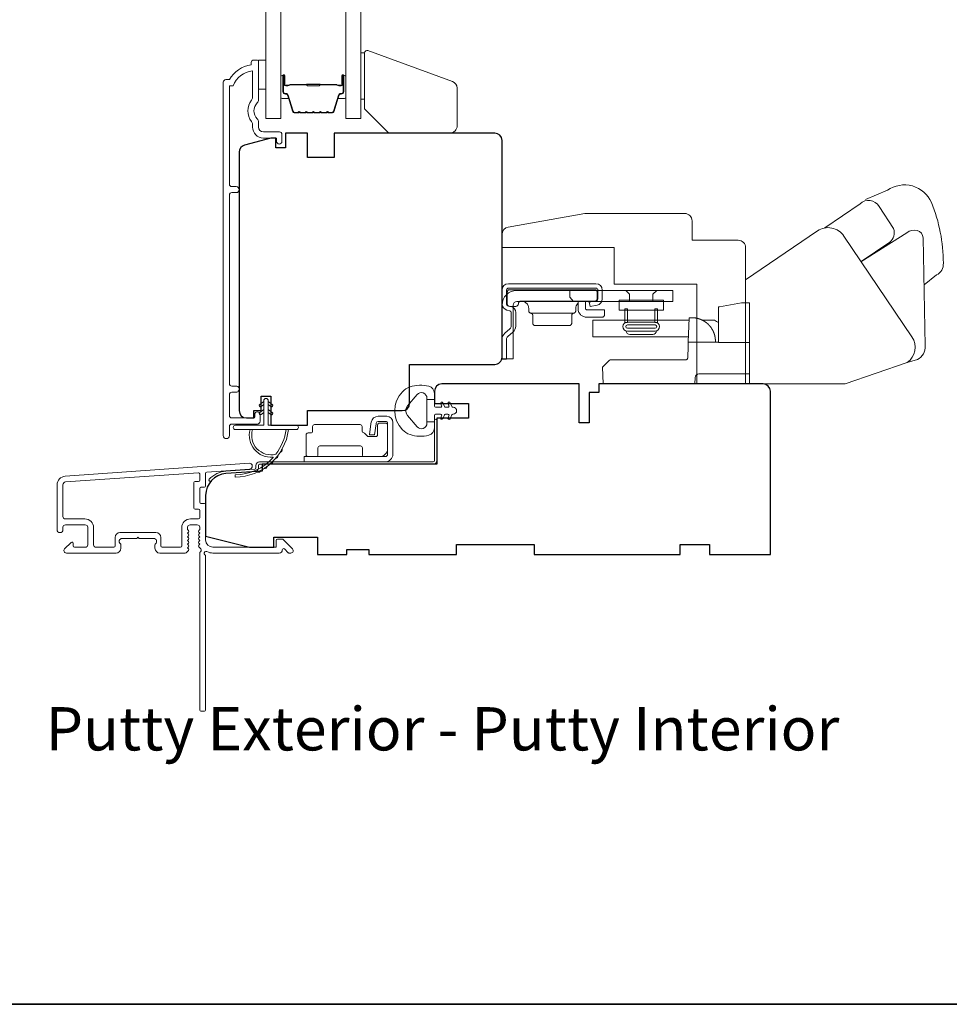
# Model space of a CAD drawing. Extents: x 3539 to 9193, y 3399 to 5942.
# Drawn here: x 6008 to 6199, y 5345 to 5547 of the extents above; entities that cross this region are included whole.
import ezdxf

# ---------------------------------------------------------------- set-up
doc = ezdxf.new("R2010")
doc.units = 0
doc.header["$LTSCALE"] = 250
doc.header["$MEASUREMENT"] = 0
for name, color, linetype, lineweight in [('6', 6, 'CONTINUOUS', 5), ('7', 7, 'CONTINUOUS', 9), ('8', 7, 'CONTINUOUS', 35), ('Butal', 9, 'CONTINUOUS', 15), ('Frame & Sash Cladding', 3, 'CONTINUOUS', 15), ('Glass', 1, 'CONTINUOUS', 15), ('Hardware', 143, 'CONTINUOUS', 15), ('Hinge', 5, 'CONTINUOUS', 15), ('Jamb Liner', 230, 'CONTINUOUS', 9), ('Spacer Bar', 1, 'CONTINUOUS', 9), ('TEXT', 7, 'CONTINUOUS', 35), ('Weather-Strip', 6, 'CONTINUOUS', 9), ('Wood', 7, 'CONTINUOUS', 25)]:
    doc.layers.add(name, color=color, linetype=linetype, lineweight=lineweight)
doc.layers.add('Parts', color=7, linetype='CONTINUOUS')
doc.styles.add('Note Text (ISO)', font='tahoma.ttf')

# ---------------------------------------------------------------- blocks, each defined once
blk = doc.blocks.new('2838c')
at = {"layer": '7'}
blk.add_lwpolyline([(0, 0), (0, 28, 0.414214), (-1.5, 29.5), (-11, 29.5), (-11, 33.5, 0.414214), (-12.5, 35), (-33, 35), (-48.76, 32.22, 0.36394), (-50, 30.74), (-50, 28), (-27, 28), (-27, 20.5), (-10, 20.5), (-10, 0)], format="xyb", close=True, dxfattribs=at)
blk = doc.blocks.new('psputty')
at = {"layer": '6', "lineweight": 13}
blk.add_lwpolyline([(0.79, 16.49), (0.79, 6.99), (0, 6.99), (0, 16.49)], close=True, dxfattribs=at)
at = {"layer": '7'}
blk.add_lwpolyline([(18.8, 10.64), (1.46, 16.96, 0.520567), (0.79, 16.49), (0.79, 5), (5.79, 0), (18.29, 0, 0.414214), (19.79, 1.5), (19.79, 9.23, 0.315299)], format="xyb", close=True, dxfattribs=at)

msp = doc.modelspace()

# ---------------------------------------------------------------- linework, layer by layer
at = {"layer": '6'}
msp.add_lwpolyline([(6056.98567, 5538.9922), (6058.48567, 5538.9922), (6058.48567, 5532.99222), (6056.98567, 5532.99222)], close=True, dxfattribs=at)
at = {"layer": '8', "linetype": 'Continuous'}
msp.add_lwpolyline([(5610.77642, 5885.70473), (6600.44846, 5885.70473), (6600.44846, 5345.04389), (5610.77642, 5345.04389)], close=True, dxfattribs=at)
at = {"layer": 'Butal'}
for points in [[(6061.57509, 5535.55184), (6061.57509, 5531.37337, 0.414213562), (6061.82509, 5531.12337), (6063.14997, 5531.12337), (6062.96337, 5531.73371, 0.329750547), (6062.60409, 5531.99956), (6062.48509, 5531.99956, -0.414213562), (6061.97509, 5532.50956), (6061.97509, 5535.80184), (6061.82509, 5535.80184, 0.414213562)], [(6074.87288, 5535.55184), (6074.87288, 5531.37337, -0.414213562), (6074.62288, 5531.12337), (6073.298, 5531.12337), (6073.4846, 5531.73371, -0.329750547), (6073.84388, 5531.99956), (6073.96288, 5531.99956, 0.414213562), (6074.47288, 5532.50956), (6074.47288, 5535.80184), (6074.62288, 5535.80184, -0.414213562)]]:
    msp.add_lwpolyline(points, format="xyb", close=True, dxfattribs=at)
at = {"layer": 'Frame & Sash Cladding'}
for points in [[(6056.17549, 5466.19006), (6056.17549, 5465.68208, -0.414213041), (6055.97549, 5465.48208), (6051.47558, 5465.48207, -0.414213562), (6050.97558, 5465.98207), (6050.97556, 5470.27834, -0.415215837), (6051.47555, 5470.78005), (6052.37555, 5470.78005, 1), (6052.37554, 5472.02207), (6051.47555, 5472.02206, -0.414213133), (6050.97555, 5472.52206), (6050.97553, 5511.27472, -0.414212029), (6051.47552, 5511.77472), (6052.37552, 5511.77473, 1), (6052.37551, 5513.01674), (6051.47553, 5513.01674, -0.414215096), (6050.97553, 5513.51674), (6050.9755, 5533.734), (6051.76373, 5533.734, -0.283225667), (6055.72558, 5536.75406), (6055.72558, 5531.3525, -0.165435906), (6055.51813, 5530.74271, 0.340182274), (6055.51813, 5526.37834, -0.165435906), (6055.72558, 5525.76855), (6055.72558, 5525.23401, 0.414213562), (6057.97557, 5522.98402), (6060.67555, 5522.98402), (6060.67557, 5522.28402, 1), (6061.77556, 5522.28402), (6061.77554, 5523.73402, 0.414213562), (6061.27555, 5524.23401), (6057.97557, 5524.23401, -0.414213562), (6056.97557, 5525.23401), (6056.97557, 5526.23229, 0.196124341), (6056.69023, 5526.93176, -0.407939995), (6056.69023, 5530.18929, 0.196124341), (6056.97557, 5530.88876), (6056.97557, 5538.73399, 0.414213562), (6056.72557, 5538.98398), (6055.97558, 5538.98398, 0.414213562), (6055.47558, 5538.48399), (6055.47558, 5537.98399, 0.23812491), (6050.97559, 5534.98399), (6050.27552, 5534.98399, 0.414213562), (6049.72552, 5534.43399), (6049.72559, 5461.85914, 1), (6050.97559, 5461.85914), (6050.97559, 5463.73835, -0.415215044), (6051.47558, 5464.24006), (6056.7223, 5464.24008, 0.415908562), (6057.27548, 5464.79007), (6057.27548, 5466.19006, 1)], [(6017.27003, 5453.52835, 0.393910476), (6015.5956, 5451.73274), (6015.5956, 5442.53276, 1), (6016.79559, 5442.53276), (6016.79559, 5443.03276, -0.414213562), (6017.29559, 5443.53276), (6021.39558, 5443.53276, -0.414213562), (6021.89558, 5443.03276), (6021.89558, 5439.43276, -0.414213562), (6021.39558, 5438.93277), (6019.14559, 5438.93277, -0.414213562), (6018.89559, 5439.18276), (6018.89559, 5439.73635, 0.668178638), (6018.46881, 5439.91313), (6017.14204, 5438.58636, 0.668178638), (6017.49559, 5437.7328), (6027.69557, 5437.7328, 0.414213562), (6028.69557, 5438.7328), (6028.69557, 5439.44541, 0.239931648), (6028.59263, 5439.64759, -0.726330026), (6028.94557, 5440.7328), (6031.94556, 5440.7328), (6032.19556, 5440.9828), (6032.44556, 5440.7328), (6035.44556, 5440.7328, -0.726330026), (6035.7985, 5439.64759, 0.239931648), (6035.69555, 5439.44541), (6035.69555, 5438.7328, 0.414213562), (6036.69555, 5437.7328), (6041.8957, 5437.7328, 0.213421765), (6042.26838, 5437.89947), (6042.58268, 5438.25087, 0.381966011), (6042.58268, 5438.58421), (6042.39634, 5438.79254), (6042.58268, 5439.00087, 0.381966017), (6042.58268, 5439.3342), (6042.39634, 5439.54254), (6042.58268, 5439.75087, 0.381966017), (6042.58268, 5440.0842), (6042.39634, 5440.29253), (6042.58268, 5440.50087, 0.381966017), (6042.58268, 5440.8342), (6042.39634, 5441.04253), (6042.58268, 5441.25087, 0.381966017), (6042.58268, 5441.5842), (6042.39634, 5441.79253), (6042.58268, 5442.00086, 0.381966017), (6042.58268, 5442.3342), (6042.39634, 5442.54253), (6042.39634, 5443.03279, -0.414213562), (6042.89634, 5443.53279), (6044.39634, 5443.53279, -0.414213562), (6044.89634, 5443.03279), (6044.89634, 5442.54253), (6044.71, 5442.3342, 0.381966017), (6044.71, 5442.00086), (6044.89634, 5441.79253), (6044.71, 5441.5842, 0.381966017), (6044.71, 5441.25087), (6044.89634, 5441.04253), (6044.71, 5440.8342, 0.381966017), (6044.71, 5440.50087), (6044.89634, 5440.29253), (6044.71, 5440.0842, 0.381966017), (6044.71, 5439.75087), (6044.89634, 5439.54254), (6044.71, 5439.3342, 0.381966017), (6044.71, 5439.00087), (6045.09369, 5438.57189, -0.561266852), (6044.89634, 5437.91813), (6044.89634, 5405.48287, 0.414213562), (6045.14634, 5405.23287), (6045.84634, 5405.23287, 0.414213562), (6046.09634, 5405.48287), (6046.09634, 5437.27965, -1.114225239), (6046.37698, 5438.02383, 0.117683396), (6047.59633, 5437.7328), (6061.21602, 5437.7328, 0.424236125), (6061.84565, 5438.38428, -0.680579769), (6062.27228, 5438.56958), (6063.03583, 5437.80603, 0.198912367), (6063.21261, 5437.7328), (6063.5955, 5437.7328, 0.668178638), (6063.94905, 5438.58636), (6062.02583, 5440.50958, 0.198912367), (6061.84906, 5440.5828), (6060.8455, 5440.5828, 0.414213562), (6060.59551, 5440.3328), (6060.59551, 5438.93277), (6047.59633, 5438.93277, -0.414213562), (6046.09634, 5440.43276), (6046.09634, 5447.68275, 0.414213562), (6045.84634, 5447.93275), (6045.14554, 5447.93275, -0.414213562), (6044.89554, 5448.18275), (6044.89554, 5451.00155, -0.414213562), (6045.14554, 5451.25155), (6045.84634, 5451.25155, 0.414213562), (6046.09634, 5451.50155), (6046.09634, 5454.10803, -0.393910476), (6046.3289, 5454.35742), (6055.13737, 5454.97337, 1), (6055.05366, 5456.17044)], [(6044.64634, 5446.73275, -0.414213562), (6044.89634, 5446.48275), (6044.89634, 5444.98275, -0.414213562), (6044.64634, 5444.73275), (6042.99634, 5444.73275, 0.414213562), (6041.19635, 5442.93276), (6041.19635, 5439.18276, -0.414213562), (6040.94635, 5438.93277), (6037.14555, 5438.93277, -0.414213562), (6036.89555, 5439.18276), (6036.89555, 5440.93276, 0.414213562), (6035.89555, 5441.93276), (6028.49557, 5441.93276, 0.414213562), (6027.49557, 5440.93276), (6027.49557, 5439.18276, -0.414213562), (6027.24557, 5438.93277), (6023.59558, 5438.93277, -0.414213562), (6023.09558, 5439.43276), (6023.09558, 5442.93276, 0.414213562), (6021.29558, 5444.73275), (6017.29559, 5444.73275, -0.414213562), (6016.79559, 5445.23275), (6016.79559, 5451.73274, -0.393910476), (6017.35374, 5452.33128), (6044.6281, 5454.23849, -0.434812375), (6044.89554, 5453.9891), (6044.89554, 5452.70155, -0.414213562), (6044.64554, 5452.45155), (6043.94554, 5452.45155, 0.414213562), (6043.69554, 5452.20155), (6043.69554, 5446.98275, 0.414213562), (6043.94554, 5446.73275)]]:
    msp.add_lwpolyline(points, format="xyb", close=True, dxfattribs=at)
at = {"layer": 'Glass', "color": 1}
for points in [[(6058.47511, 5734.49207), (6061.57509, 5734.49207), (6061.57509, 5526.99235), (6058.47511, 5526.99235)], [(6077.97286, 5734.49207), (6074.87288, 5734.49207), (6074.87288, 5526.99235), (6077.97286, 5526.99235)]]:
    msp.add_lwpolyline(points, close=True, dxfattribs=at)
at = {"layer": 'Hardware', "linetype": 'Continuous'}
for p, q in [((6124.88929, 5489.18001), (6124.97984, 5489.27056)), ((6121.70355, 5487.00316), (6112.87707, 5487.00316)), ((6138.9173, 5485.53604), (6145.08364, 5485.53604)), ((6150.05767, 5483.81918), (6150.06582, 5483.8062)), ((6150.06582, 5483.8062), (6150.07392, 5483.79324)), ((6150.07392, 5483.79324), (6150.0819, 5483.78037)), ((6150.0819, 5483.78037), (6150.08982, 5483.76751)), ((6150.08982, 5483.76751), (6150.0977, 5483.75464)), ((6150.11327, 5483.7289), (6150.12096, 5483.71603)), ((6150.1295, 5483.70168), (6150.13795, 5483.68733)), ((6150.1711, 5483.63), (6150.1792, 5483.6157)), ((6150.1792, 5483.6157), (6150.18723, 5483.60142)), ((6150.19564, 5483.58631), (6150.20399, 5483.57122)), ((6150.33889, 5483.30739), (6150.34712, 5483.28987)), ((6150.34712, 5483.28987), (6150.35525, 5483.27242)), ((6150.35525, 5483.27242), (6150.36325, 5483.25507)), ((6150.36325, 5483.25507), (6150.37115, 5483.2378)), ((6150.37115, 5483.2378), (6150.3789, 5483.2206))]:
    msp.add_line(p, q, dxfattribs=at)
at = {"layer": 'Hardware'}
msp.add_line((6137.94147, 5482.63675), (6133.20125, 5482.63675), dxfattribs=at)
for points in [[(6193.6508, 5492.85056), (6196.22899, 5494.84974, 0.297906707), (6197.61397, 5497.27526, 0.095519449), (6195.17919, 5509.73848, 0.471687007), (6186.1349, 5512.24899), (6181.64855, 5510.36295)], [(6173.25006, 5504.52583), (6180.50142, 5509.49017, -0.479632316), (6184.39932, 5508.90783), (6187.39857, 5504.3697, -0.315015066), (6186.61719, 5501.58055), (6180.72621, 5497.59977)], [(6156.98627, 5472.4818), (6177.43498, 5472.4818), (6190.20896, 5476.87515, 0.407836183), (6191.16866, 5482.11705), (6177.18789, 5502.84455, 0.414213588), (6171.75173, 5503.90126), (6156.99383, 5493.87171), (6156.99383, 5472.47604)], [(6190.1618, 5476.86475), (6192.27519, 5477.46687, 0.291051951), (6193.9129, 5480.29621), (6193.45018, 5502.45994, 0.344486328), (6192.24919, 5503.99623, 0.245742109), (6190.14812, 5503.49922), (6180.68763, 5497.57562)]]:
    msp.add_lwpolyline(points, format="xyb", dxfattribs=at)
at = {"layer": 'Hardware', "linetype": 'Continuous'}
for points in [[(6107.98725, 5487.62978), (6108.58656, 5487.48579, -0.380021388), (6108.87856, 5487.11533), (6108.87856, 5484.36261, -0.227483811), (6108.61232, 5483.78394), (6107.58125, 5482.90061, 0.213625982), (6106.99642, 5481.62945), (6106.99642, 5477.56045), (6107.90828, 5477.56045), (6107.90828, 5481.62945, -0.227790345), (6108.17452, 5482.20812), (6109.20558, 5483.09147, 0.218889846), (6109.79041, 5484.36261), (6109.79041, 5487.11532, 0.362807773), (6108.79959, 5488.37242), (6108.20028, 5488.51641, -0.34672527), (6107.90828, 5488.88687), (6107.90828, 5491.76156, -0.414213562), (6108.28928, 5492.14256), (6126.27244, 5492.14256, -0.414213562), (6126.65344, 5491.76156), (6126.65344, 5489.91542, -0.367824809), (6126.34658, 5489.5417), (6124.87544, 5489.24986), (6125.05289, 5488.35543), (6126.524, 5488.64725, 0.35812539), (6127.5653, 5489.91542), (6127.5653, 5491.76156, 0.414213562), (6126.27244, 5493.05442), (6108.28928, 5493.05442, 0.414213562), (6106.99642, 5491.76156), (6106.99642, 5488.88688, 0.34672022), (6107.98724, 5487.62979)], [(6146.57106, 5486.03268), (6146.57184, 5486.03258, -0.000055452), (6146.57262, 5486.03249, -0.000055457), (6146.5734, 5486.03239, -0.000055462), (6146.57418, 5486.03229, -0.000055467), (6146.57496, 5486.0322, -0.000055472), (6146.57574, 5486.0321, -0.000055477), (6146.57652, 5486.032, -0.000055481), (6146.57729, 5486.0319, -0.000055484), (6146.57807, 5486.0318, -0.000055492), (6146.57885, 5486.03171, -0.000055504), (6146.57963, 5486.03161, -0.000055498), (6146.58041, 5486.03151, -0.000055475), (6146.58119, 5486.03141, -0.000055519), (6146.58196, 5486.03131, -0.000055623), (6146.58274, 5486.03121, -0.000055489), (6146.58352, 5486.03111, -0.000055155), (6146.5843, 5486.03102, -0.000055638), (6146.58508, 5486.03092, -0.00005677), (6146.58586, 5486.03082, -0.000055163), (6146.58663, 5486.03072, -0.000051513), (6146.5874, 5486.03062, -0.000056858), (6146.58819, 5486.03052, -0.000067778), (6146.58899, 5486.03041, -0.000051456), (6146.58974, 5486.03032, -0.000017673), (6146.59042, 5486.03023, -0.00007258), (6146.5913, 5486.03011, -0.000124908), (6146.59264, 5486.02994, -0.000061085), (6146.59441, 5486.02971, -0.000032375)], [(6157.79632, 5474.51246), (6147.40179, 5474.51246, 0.409915347), (6146.64026, 5473.77705), (6146.59499, 5472.48046), (6127.74257, 5472.48046), (6127.62263, 5475.90945), (6127.62263, 5475.90945), (6128.92325, 5477.21027, -0.279314018), (6129.46206, 5477.43345), (6137.14621, 5477.43345), (6144.72845, 5477.43345), (6144.75041, 5477.4345), (6144.77191, 5477.43657), (6144.79295, 5477.43965), (6144.81349, 5477.44373), (6144.83353, 5477.44877), (6144.85303, 5477.45475), (6144.87199, 5477.46165), (6144.89038, 5477.46946), (6144.90818, 5477.47814), (6144.92537, 5477.48768), (6144.94193, 5477.49805), (6144.95783, 5477.50923), (6144.97307, 5477.5212), (6144.98762, 5477.53393), (6145.00146, 5477.54741), (6145.01457, 5477.56162), (6145.02692, 5477.57652), (6145.03851, 5477.59209), (6145.0493, 5477.60833), (6145.05928, 5477.62519), (6145.06843, 5477.64267), (6145.07673, 5477.66073), (6145.08416, 5477.67936), (6145.09069, 5477.69853), (6145.09631, 5477.71823), (6145.101, 5477.73842), (6145.10473, 5477.75909), (6145.10749, 5477.78022), (6145.11001, 5477.82375), (6145.19487, 5480.25404), (6145.22319, 5481.06564), (6151.44633, 5481.06564)]]:
    msp.add_lwpolyline(points, format="xyb", dxfattribs=at)
for points in [[(6109.2748, 5488.64245, -0.414213562), (6110.03679, 5489.40445), (6142.04835, 5489.40445), (6142.04835, 5491.68282), (6110.03679, 5491.68282, 0.414213562), (6106.99642, 5488.64245), (6106.99642, 5477.63665), (6109.2748, 5477.63665)], [(6126.00249, 5489.46696), (6110.83872, 5489.46696), (6110.78999, 5489.46461), (6110.73999, 5489.45727), (6110.68947, 5489.44454), (6110.63926, 5489.42616), (6110.59029, 5489.40207), (6110.54352, 5489.37238), (6110.49988, 5489.33744), (6110.46024, 5489.2978), (6110.4253, 5489.25416), (6110.39561, 5489.20739), (6110.37152, 5489.15842), (6110.35314, 5489.10821), (6110.33072, 5488.95896), (6110.33072, 5488.90816, -0.414213562), (6109.82272, 5488.40016), (6108.55273, 5488.40016, -0.414213562), (6108.04473, 5488.90816), (6108.04473, 5489.46696), (6108.04473, 5491.32115), (6108.04707, 5491.36989), (6108.05441, 5491.41988), (6108.06715, 5491.47041), (6108.08552, 5491.52062), (6108.10962, 5491.56959), (6108.1393, 5491.61636), (6108.17424, 5491.65999), (6108.21389, 5491.69964), (6108.25752, 5491.73458), (6108.30429, 5491.76426), (6108.35326, 5491.78835), (6108.40347, 5491.80673), (6108.45399, 5491.81947), (6108.55273, 5491.82915), (6126.00249, 5491.82915), (6126.05123, 5491.82681), (6126.10122, 5491.81947), (6126.15175, 5491.80673), (6126.20196, 5491.78835), (6126.25092, 5491.76426), (6126.29769, 5491.73458), (6126.34133, 5491.69964), (6126.38098, 5491.65999), (6126.41591, 5491.61636), (6126.4456, 5491.56959), (6126.46969, 5491.52062), (6126.48807, 5491.47041), (6126.5008, 5491.41988), (6126.51049, 5491.32115), (6126.51049, 5489.97496), (6126.50815, 5489.92622), (6126.5008, 5489.87622), (6126.48807, 5489.8257), (6126.46969, 5489.77549), (6126.4456, 5489.72652), (6126.41591, 5489.67975), (6126.38098, 5489.63612), (6126.34133, 5489.59647), (6126.29769, 5489.56153), (6126.25092, 5489.53185), (6126.20196, 5489.50775), (6126.15175, 5489.48938), (6126.10122, 5489.47664)]]:
    msp.add_lwpolyline(points, format="xyb", close=True, dxfattribs=at)
for points in [[(6120.88723, 5491.68282), (6120.88723, 5490.28103), (6121.64922, 5489.40445)], [(6133.17107, 5489.40445), (6133.17107, 5490.90812), (6132.39637, 5491.68282)], [(6137.97166, 5489.40445), (6137.97166, 5490.90812), (6138.74636, 5491.68282)], [(6110.94032, 5489.46696), (6111.08653, 5489.45993), (6111.23652, 5489.4379), (6111.38809, 5489.39969), (6111.53871, 5489.34456), (6111.68562, 5489.27228), (6111.82593, 5489.18323), (6111.95684, 5489.07842), (6112.07578, 5488.95948), (6112.18059, 5488.82857), (6112.26964, 5488.68826), (6112.34192, 5488.54135), (6112.39705, 5488.39073), (6112.43526, 5488.23915), (6112.46432, 5487.94296), (6112.46432, 5487.50217), (6112.46621, 5487.45841), (6112.47207, 5487.41378), (6112.48214, 5487.3688), (6112.49656, 5487.32406), (6112.51539, 5487.28017), (6112.53853, 5487.23779), (6112.5658, 5487.19752), (6112.59686, 5487.15996), (6112.6313, 5487.12563), (6112.66859, 5487.09495), (6112.70817, 5487.06823), (6112.74941, 5487.04567), (6112.7917, 5487.02735), (6112.87707, 5487.00316), (6112.9197, 5486.9931), (6112.96244, 5486.97898), (6113.00472, 5486.96065), (6113.04597, 5486.93809), (6113.08554, 5486.91138), (6113.12284, 5486.88069), (6113.15727, 5486.84636), (6113.18834, 5486.80881), (6113.2156, 5486.76855), (6113.23875, 5486.72616), (6113.25757, 5486.68228), (6113.272, 5486.63754), (6113.28207, 5486.59257), (6113.28982, 5486.50418), (6113.28982, 5484.97117), (6113.29216, 5484.92243), (6113.2995, 5484.87243), (6113.31224, 5484.82191), (6113.33061, 5484.7717), (6113.35471, 5484.72273), (6113.38439, 5484.67596), (6113.41933, 5484.63233), (6113.45898, 5484.59268), (6113.50261, 5484.55774), (6113.54938, 5484.52806), (6113.59835, 5484.50396), (6113.64856, 5484.48559), (6113.69908, 5484.47285), (6113.79782, 5484.46317), (6120.7828, 5484.46317), (6120.88153, 5484.47285), (6120.93206, 5484.48559), (6120.98227, 5484.50396), (6121.03123, 5484.52806), (6121.078, 5484.55774), (6121.12164, 5484.59268), (6121.16129, 5484.63233), (6121.19622, 5484.67596), (6121.22591, 5484.72273), (6121.25, 5484.7717), (6121.26838, 5484.82191), (6121.28111, 5484.87243), (6121.28846, 5484.92243), (6121.2908, 5484.97117), (6121.2908, 5486.50418), (6121.29855, 5486.59257), (6121.30862, 5486.63754), (6121.32305, 5486.68228), (6121.34187, 5486.72616), (6121.36501, 5486.76855), (6121.39228, 5486.80881), (6121.42334, 5486.84636), (6121.45778, 5486.88069), (6121.49508, 5486.91138), (6121.53465, 5486.93809), (6121.57589, 5486.96065), (6121.61818, 5486.97898), (6121.66092, 5486.9931), (6121.70355, 5487.00316), (6121.78892, 5487.02735), (6121.83121, 5487.04567), (6121.87245, 5487.06823), (6121.91202, 5487.09495), (6121.94932, 5487.12563), (6121.98376, 5487.15996), (6122.01482, 5487.19752), (6122.04209, 5487.23779), (6122.06523, 5487.28017), (6122.08405, 5487.32406), (6122.09848, 5487.3688), (6122.10855, 5487.41378), (6122.11441, 5487.45841), (6122.1163, 5487.50217), (6122.1163, 5487.94296), (6122.12408, 5488.09677), (6122.13412, 5488.17534), (6122.14851, 5488.25463), (6122.1674, 5488.3343), (6122.19091, 5488.41398), (6122.21913, 5488.49329), (6122.25209, 5488.57182), (6122.28979, 5488.64916), (6122.33219, 5488.7249), (6122.37917, 5488.79861), (6122.43059, 5488.86989), (6122.48625, 5488.93833), (6122.54591, 5489.00358), (6122.60929, 5489.06528)], [(6124.09749, 5489.46696), (6124.09749, 5487.96836), (6124.09867, 5487.94399), (6124.10234, 5487.91899), (6124.10871, 5487.89373), (6124.11789, 5487.86863), (6124.12994, 5487.84414), (6124.14478, 5487.82076), (6124.16225, 5487.79894), (6124.18207, 5487.77912), (6124.20389, 5487.76165), (6124.22728, 5487.74681), (6124.25176, 5487.73476), (6124.27687, 5487.72557), (6124.30213, 5487.7192), (6124.35149, 5487.71436), (6128.03449, 5487.71436), (6128.03449, 5486.69836), (6128.03214, 5486.64963), (6128.0248, 5486.59963), (6128.01207, 5486.54911), (6127.99369, 5486.4989), (6127.9696, 5486.44993), (6127.93991, 5486.40316), (6127.90497, 5486.35952), (6127.86533, 5486.31988), (6127.82169, 5486.28494), (6127.77492, 5486.25525), (6127.72595, 5486.23116), (6127.67574, 5486.21278), (6127.62522, 5486.20005), (6127.52649, 5486.19036), (6124.35149, 5486.19036), (6124.20502, 5486.19641), (6124.05503, 5486.21525), (6123.90311, 5486.24783), (6123.75105, 5486.29482), (6123.60085, 5486.35659), (6123.45461, 5486.43315), (6123.31448, 5486.52411), (6123.18253, 5486.62867), (6123.06069, 5486.74563), (6122.95063, 5486.87346), (6122.8537, 5487.01032), (6122.77087, 5487.1542), (6122.70272, 5487.30296), (6122.61068, 5487.60669), (6122.61068, 5489.37981), (6122.63782, 5489.38832), (6122.65149, 5489.39243), (6122.66523, 5489.39644), (6122.67904, 5489.40035), (6122.69291, 5489.40416), (6122.70685, 5489.40788), (6122.72085, 5489.41149), (6122.73492, 5489.41499), (6122.74906, 5489.4184), (6122.76325, 5489.42169), (6122.77751, 5489.42489), (6122.79183, 5489.42797), (6122.80621, 5489.43095), (6122.82065, 5489.43382), (6122.83515, 5489.43657), (6122.84971, 5489.43922), (6122.86432, 5489.44175), (6122.87899, 5489.44417), (6122.89372, 5489.44647), (6122.9085, 5489.44866), (6122.92334, 5489.45073), (6122.93822, 5489.45268), (6122.95316, 5489.45452), (6122.96816, 5489.45623), (6122.9832, 5489.45782), (6122.99828, 5489.45928), (6123.01342, 5489.46062), (6123.0286, 5489.46183), (6123.04383, 5489.46292)], [(6157.79632, 5480.98944), (6151.44633, 5480.98944), (6151.44633, 5487.7983), (6151.44633, 5488.30629), (6151.61429, 5488.33591), (6156.14532, 5489.13485), (6157.79632, 5489.13485), (6157.79632, 5472.48048)], [(6145.26045, 5482.13244), (6125.60776, 5482.13244), (6125.60776, 5485.53604), (6145.37934, 5485.53604)], [(6150.80872, 5481.06564), (6150.79076, 5481.58009), (6150.79058, 5481.58243), (6150.7901, 5481.58926), (6150.78916, 5481.60191), (6150.78822, 5481.61456), (6150.78766, 5481.62157), (6150.78692, 5481.63082), (6150.78611, 5481.64072), (6150.78525, 5481.65116), (6150.78405, 5481.66511), (6150.78273, 5481.67971), (6150.78134, 5481.69488), (6150.77915, 5481.71761), (6150.77656, 5481.74306), (6150.7741, 5481.76635), (6150.77148, 5481.78967), (6150.76864, 5481.81413), (6150.76574, 5481.83793), (6150.76262, 5481.86262), (6150.75936, 5481.88733), (6150.75423, 5481.92434), (6150.74857, 5481.96295), (6150.74466, 5481.98837), (6150.73894, 5482.02403), (6150.73201, 5482.06536), (6150.72477, 5482.10618), (6150.71796, 5482.14281), (6150.71298, 5482.16869), (6150.70592, 5482.20415), (6150.69713, 5482.24639), (6150.69208, 5482.26988), (6150.68677, 5482.29401), (6150.6762, 5482.34024), (6150.66579, 5482.38403), (6150.65931, 5482.41029), (6150.64826, 5482.45383), (6150.64141, 5482.47994), (6150.63145, 5482.51692), (6150.62233, 5482.54976), (6150.61451, 5482.57727), (6150.60539, 5482.60861), (6150.59452, 5482.64494), (6150.5871, 5482.66914), (6150.57778, 5482.69896), (6150.56813, 5482.72911), (6150.56051, 5482.75245), (6150.55246, 5482.77669), (6150.53861, 5482.8174), (6150.52767, 5482.84882), (6150.51923, 5482.87249), (6150.50569, 5482.90981), (6150.49338, 5482.94293), (6150.48461, 5482.96599), (6150.47113, 5483.00089), (6150.45782, 5483.03457), (6150.44877, 5483.057), (6150.43503, 5483.09055), (6150.42119, 5483.12357), (6150.41194, 5483.14532), (6150.39749, 5483.17867), (6150.38372, 5483.20981), (6150.36937, 5483.24168), (6150.35733, 5483.26792), (6150.34646, 5483.29129), (6150.33313, 5483.31951), (6150.31852, 5483.34991), (6150.31067, 5483.36602), (6150.29653, 5483.39467), (6150.28586, 5483.41593), (6150.27509, 5483.43714), (6150.26013, 5483.46624), (6150.2459, 5483.49342), (6150.23107, 5483.52139), (6150.22132, 5483.53947), (6150.20849, 5483.56304), (6150.19325, 5483.59065), (6150.17971, 5483.61481), (6150.16429, 5483.64191), (6150.1536, 5483.6605), (6150.14278, 5483.67907), (6150.12444, 5483.71019), (6150.11012, 5483.73411), (6150.09912, 5483.7523), (6150.08337, 5483.77798), (6150.07324, 5483.79436), (6150.05472, 5483.82382), (6150.04354, 5483.8414), (6150.02625, 5483.8683), (6150.00979, 5483.89352), (6149.99853, 5483.91057), (6149.98718, 5483.92758), (6149.97628, 5483.94381), (6149.96452, 5483.96114), (6149.95426, 5483.97615), (6149.94392, 5483.99113), (6149.93366, 5484.00589), (6149.92332, 5484.02065), (6149.90834, 5484.04183), (6149.89249, 5484.06396), (6149.88218, 5484.07821), (6149.87197, 5484.09225), (6149.8611, 5484.10703), (6149.84509, 5484.12862), (6149.82896, 5484.15014), (6149.81271, 5484.17155), (6149.80069, 5484.18722), (6149.78845, 5484.20305), (6149.7724, 5484.22359), (6149.75779, 5484.24214), (6149.74591, 5484.25707), (6149.72988, 5484.27701), (6149.71906, 5484.29032), (6149.70844, 5484.30332), (6149.69412, 5484.32072), (6149.67672, 5484.3416), (6149.66638, 5484.35392), (6149.65597, 5484.36622), (6149.64586, 5484.3781), (6149.63554, 5484.39014), (6149.62551, 5484.40175), (6149.61545, 5484.41336), (6149.6056, 5484.42463), (6149.59572, 5484.43589), (6149.58604, 5484.44681), (6149.57593, 5484.45814), (6149.56666, 5484.4685), (6149.55734, 5484.47886), (6149.54804, 5484.4891), (6149.53181, 5484.50688), (6149.51814, 5484.52171), (6149.50925, 5484.53129), (6149.49808, 5484.54325), (6149.48502, 5484.55712), (6149.47222, 5484.57063), (6149.45967, 5484.58377), (6149.43941, 5484.6048), (6149.41291, 5484.63185), (6149.38901, 5484.65593), (6149.36564, 5484.67914), (6149.33384, 5484.71023), (6149.31096, 5484.73223), (6149.2834, 5484.75836), (6149.2568, 5484.78318), (6149.23123, 5484.80673), (6149.2044, 5484.83106), (6149.17151, 5484.86037), (6149.1499, 5484.87934), (6149.12178, 5484.9037), (6149.08838, 5484.93215), (6149.06699, 5484.95008), (6149.03633, 5484.97541), (6149.00819, 5484.99832), (6148.98259, 5485.01884), (6148.94637, 5485.04742), (6148.90979, 5485.07569), (6148.87527, 5485.10187), (6148.85142, 5485.11968), (6148.82744, 5485.13733), (6148.7945, 5485.16126), (6148.77931, 5485.17213), (6148.75513, 5485.18925), (6148.7212, 5485.21295), (6148.70166, 5485.22636), (6148.68208, 5485.23969), (6148.65759, 5485.25618), (6148.63156, 5485.27345), (6148.60766, 5485.2891), (6148.58368, 5485.30459), (6148.56227, 5485.31826), (6148.53405, 5485.33604), (6148.50913, 5485.35148), (6148.47047, 5485.37508), (6148.44538, 5485.39011), (6148.41721, 5485.40675), (6148.38358, 5485.42631), (6148.35894, 5485.44038), (6148.33291, 5485.45503), (6148.30187, 5485.47226), (6148.28203, 5485.4831), (6148.248, 5485.50144), (6148.21548, 5485.51864), (6148.1898, 5485.53197), (6148.16247, 5485.54597), (6148.12811, 5485.56326), (6148.11305, 5485.57073), (6148.07639, 5485.58864), (6148.04248, 5485.60484), (6148.0245, 5485.61333), (6147.9898, 5485.62943), (6147.95496, 5485.64525), (6147.92859, 5485.65702), (6147.90212, 5485.66862), (6147.86687, 5485.68379), (6147.84896, 5485.69138), (6147.81388, 5485.70599), (6147.77848, 5485.72039), (6147.76006, 5485.72775), (6147.72501, 5485.74155), (6147.68915, 5485.75531), (6147.66245, 5485.76537), (6147.63629, 5485.77505), (6147.6006, 5485.78795), (6147.5813, 5485.79481), (6147.54703, 5485.80675), (6147.51124, 5485.81889), (6147.49156, 5485.82547), (6147.45397, 5485.83771), (6147.41841, 5485.84899), (6147.38927, 5485.858), (6147.35747, 5485.86763), (6147.31856, 5485.87909), (6147.29448, 5485.88597), (6147.26017, 5485.89557), (6147.22156, 5485.90606), (6147.20175, 5485.91132), (6147.16276, 5485.92138), (6147.13149, 5485.9292), (6147.10035, 5485.93674), (6147.06314, 5485.94551), (6147.03388, 5485.95216), (6147.0068, 5485.95818), (6146.96781, 5485.96654), (6146.95158, 5485.96989), (6146.93045, 5485.97421), (6146.89349, 5485.98152), (6146.86184, 5485.98754), (6146.83797, 5485.99194), (6146.80231, 5485.99826), (6146.77231, 5486.00337), (6146.74884, 5486.00723), (6146.71323, 5486.01287), (6146.69123, 5486.01622), (6146.65847, 5486.021), (6146.62623, 5486.02549), (6146.59959, 5486.02905), (6146.57106, 5486.03268), (6146.53561, 5486.03695), (6146.50614, 5486.04027), (6146.46604, 5486.04454), (6146.43952, 5486.04718), (6146.40294, 5486.05056), (6146.36972, 5486.05338), (6146.3351, 5486.0561), (6146.30401, 5486.05831), (6146.27472, 5486.06021), (6146.2432, 5486.06207), (6146.2111, 5486.06372), (6146.18146, 5486.06509), (6146.14267, 5486.06656), (6146.11648, 5486.0674), (6146.08463, 5486.06821), (6146.05423, 5486.0688), (6146.02679, 5486.06918), (6145.9765, 5486.06943), (6145.39797, 5486.06943), (6145.22319, 5481.06564)], [(6148.18709, 5485.53604), (6150.6061, 5485.53604), (6151.05167, 5485.30792), (6151.44633, 5485.10914)], [(6149.97997, 5483.93838), (6149.98601, 5483.92934), (6149.99025, 5483.92301), (6149.99462, 5483.91643), (6149.99917, 5483.90957), (6150.00392, 5483.90244), (6150.00882, 5483.89497), (6150.01393, 5483.8872), (6150.01926, 5483.87904), (6150.0248, 5483.87054), (6150.03056, 5483.86162), (6150.03658, 5483.85227), (6150.04288, 5483.84244), (6150.04946, 5483.83213)]]:
    msp.add_lwpolyline(points, dxfattribs=at)
at = {"layer": 'Hardware'}
for points in [[(6131.01514, 5489.69766), (6140.12161, 5489.69766), (6140.12161, 5487.61089), (6131.01514, 5487.61089)], [(6132.21265, 5487.88934), (6132.75881, 5487.88934), (6132.75881, 5485.0754), (6132.21265, 5485.0754)], [(6138.93008, 5487.88934), (6138.38391, 5487.88934), (6138.38391, 5485.0754), (6138.93008, 5485.0754)]]:
    msp.add_lwpolyline(points, close=True, dxfattribs=at)
for points in [[(6132.72372, 5483.32943, -1), (6132.72372, 5485.18472), (6138.419, 5485.18472, -1), (6138.419, 5483.32943)], [(6138.419, 5484.60462, -1), (6138.419, 5483.90952), (6132.72372, 5483.90952, -1), (6132.72372, 5484.60462)]]:
    msp.add_lwpolyline(points, format="xyb", close=True, dxfattribs=at)
for centre, start, end in [((6133.20125, 5483.36355), 179.999985, 270), ((6137.94147, 5483.36355), 270, 359.9999934)]:
    msp.add_arc(centre, 0.7268, start, end, dxfattribs=at)
at = {"layer": 'Hinge', "color": 150, "linetype": 'Continuous'}
for points in [[(6082.98097, 5456.46373, 0.414213665), (6084.55577, 5458.03853), (6084.55577, 5459.00372), (6084.55577, 5460.01972), (6084.55577, 5461.03572), (6084.55577, 5464.56631, 0.414213562), (6083.28577, 5465.83631), (6081.54277, 5465.83631, 0.372716612), (6080.1099, 5464.59589), (6080.06519, 5464.28691), (6079.73435, 5462.00092), (6080.80229, 5462.00092), (6081.13313, 5464.28691), (6081.15574, 5464.44309, -0.372716612), (6081.53281, 5464.76951), (6083.10797, 5464.76951, -0.414213562), (6083.48897, 5464.38851), (6083.48897, 5459.18152), (6083.48897, 5459.00372), (6083.48897, 5458.03853, -0.414213613), (6082.98097, 5457.53053), (6081.83798, 5457.53053), (6078.68838, 5457.53053), (6076.53756, 5457.53053), (6066.31861, 5457.53053), (6066.31861, 5456.46373), (6076.53756, 5456.46373), (6079.01858, 5456.46373), (6082.98097, 5456.46373)], [(6081.83798, 5457.53053, 0.414213562), (6083.48897, 5459.18152), (6083.48897, 5464.03291, 0.414213562), (6083.10797, 5464.41391), (6081.78718, 5464.41391, 0.414213562), (6081.40618, 5464.03291), (6081.40618, 5462.02632, -0.414213562), (6081.02518, 5461.64532), (6079.42498, 5461.64532), (6078.82227, 5462.28964, 0.184347128), (6078.57811, 5462.40885, -0.388219585), (6078.23118, 5462.78832), (6078.23118, 5463.72812, 0.414213562), (6077.85018, 5464.10911), (6073.15119, 5464.10911), (6068.72848, 5464.10911), (6068.4522, 5464.10911, 0.414213562), (6068.0712, 5463.72812), (6068.0712, 5462.78832, -0.414213562), (6067.6902, 5462.40732), (6067.13141, 5462.40732, 0.41421368), (6066.75041, 5462.02632), (6066.75041, 5457.91153, 0.414213562), (6067.13141, 5457.53053), (6068.7824, 5457.53053, 0.414213562), (6069.1634, 5457.91153), (6069.1634, 5459.35932, -0.414213619), (6069.5444, 5459.74032), (6077.92638, 5459.74032, -0.414213562), (6078.30738, 5459.35932), (6078.30738, 5457.78053, 0.414213501), (6078.55738, 5457.53053), (6081.83798, 5457.53053)]]:
    msp.add_lwpolyline(points, format="xyb", dxfattribs=at)
at = {"layer": 'Jamb Liner'}
msp.add_lwpolyline([(6056.44631, 5455.21305, -0.393910476), (6056.21375, 5454.96366), (6050.24754, 5454.54647, 0.196170481), (6046.85762, 5452.87859, 1), (6047.23149, 5452.5466, -0.196170481), (6050.28242, 5454.04768), (6056.24863, 5454.46488, 0.393910476), (6056.94631, 5455.21305), (6056.94631, 5455.71366, -0.414213562), (6057.19631, 5455.96366), (6092.84624, 5455.96366, 0.414213562), (6093.59624, 5456.71366), (6093.59624, 5464.96364, 1), (6093.09624, 5464.96364), (6093.09624, 5456.71366, -0.414213562), (6092.84624, 5456.46366), (6057.19631, 5456.46366, 0.414213562), (6056.44631, 5455.71366)], format="xyb", close=True, dxfattribs=at)
at = {"layer": 'Spacer Bar'}
for points in [[(6067.04245, 5528.12339, -0.226276898), (6066.94375, 5528.17046), (6066.87489, 5528.25551, 0.476975533), (6066.67749, 5528.25551), (6066.60863, 5528.17046, -0.226276898), (6066.50993, 5528.12339), (6065.59466, 5528.12339, -0.226276898), (6065.49596, 5528.17046), (6065.42709, 5528.25551, 0.476975533), (6065.2297, 5528.25551), (6065.16083, 5528.17046, -0.226276898), (6065.06214, 5528.12339), (6064.43759, 5528.12339, -0.329750547), (6063.95944, 5528.4772), (6062.96293, 5531.73663, 0.329750547), (6062.59408, 5532.00956), (6062.47509, 5532.00956, -0.414213562), (6061.97509, 5532.50956), (6061.97509, 5535.80184, -1), (6062.35609, 5535.80184), (6062.35609, 5533.93807, 0.414213562), (6062.50609, 5533.78807), (6063.01801, 5533.78807), (6063.01801, 5533.67377), (6062.54179, 5533.67377, -0.414213562), (6062.24179, 5533.97377), (6062.24179, 5535.80184, 1), (6062.08939, 5535.80184), (6062.08939, 5532.50956, 0.414213562), (6062.47509, 5532.12386), (6062.59408, 5532.12386, -0.329750547), (6063.07223, 5531.77005), (6064.06874, 5528.51062, 0.329750547), (6064.43759, 5528.23769), (6065.06214, 5528.23769, 0.226276898), (6065.07201, 5528.24239), (6065.14087, 5528.32744, -0.476975533), (6065.51592, 5528.32744), (6065.58479, 5528.24239, 0.226276898), (6065.59466, 5528.23769), (6066.50993, 5528.23769, 0.226276898), (6066.5198, 5528.24239), (6066.58867, 5528.32744, -0.476975533), (6066.96372, 5528.32744), (6067.03258, 5528.24239, 0.226276898), (6067.04245, 5528.23769), (6067.95627, 5528.23777, 0.256632871), (6067.96759, 5528.24239), (6068.03646, 5528.32744, -0.476975533), (6068.41151, 5528.32744), (6068.48038, 5528.24239, 0.226276898), (6068.49025, 5528.23769), (6069.40407, 5528.23777, 0.256632871), (6069.41539, 5528.24239), (6069.48425, 5528.32744, -0.476975533), (6069.8593, 5528.32744), (6069.92817, 5528.24239, 0.226276898), (6069.93804, 5528.23769), (6070.85186, 5528.23777, 0.256632871), (6070.86318, 5528.24239), (6070.93205, 5528.32744, -0.476975533), (6071.3071, 5528.32744), (6071.37596, 5528.24239, 0.226276898), (6071.38583, 5528.23769), (6072.01038, 5528.23769, 0.329750547), (6072.37923, 5528.51062), (6073.37574, 5531.77005, -0.329750547), (6073.85389, 5532.12386), (6073.97288, 5532.12386, 0.414213562), (6074.35858, 5532.50956), (6074.35858, 5535.80184, 1), (6074.20618, 5535.80184), (6074.20618, 5533.97377, -0.414213562), (6073.90618, 5533.67377), (6073.42996, 5533.67377), (6073.42996, 5533.78807), (6073.94188, 5533.78807, 0.414213562), (6074.09188, 5533.93807), (6074.09188, 5535.80184, -1), (6074.47288, 5535.80184), (6074.47288, 5532.50956, -0.414213562), (6073.97288, 5532.00956), (6073.85389, 5532.00956, 0.329750547), (6073.48504, 5531.73663), (6072.48853, 5528.4772, -0.329750547), (6072.01038, 5528.12339), (6071.38583, 5528.12339, -0.226276898), (6071.28714, 5528.17046), (6071.21827, 5528.25551, 0.476975533), (6071.02088, 5528.25551), (6070.95201, 5528.17046, -0.226276898), (6070.85331, 5528.12339), (6069.93804, 5528.12339, -0.226276898), (6069.83934, 5528.17046), (6069.77048, 5528.25551, 0.476975533), (6069.57308, 5528.25551), (6069.50422, 5528.17046, -0.226276898), (6069.40552, 5528.12339), (6068.49025, 5528.12339, -0.226276898), (6068.39155, 5528.17046), (6068.32268, 5528.25551, 0.476975533), (6068.12529, 5528.25551), (6068.05642, 5528.17046, -0.226276898), (6067.95773, 5528.12339)], [(6062.57484, 5533.83887), (6063.20629, 5533.83887, 0.229069831), (6063.36688, 5533.91308, -0.224481356), (6063.50428, 5533.97805), (6066.78504, 5533.97805, -0.289639526), (6066.94567, 5533.87648, 0.272735956), (6067.17003, 5533.72457), (6069.27794, 5533.72457, 0.272736089), (6069.5023, 5533.87648, -0.289639526), (6069.66293, 5533.97805), (6072.94369, 5533.97805, -0.224481356), (6073.08109, 5533.91308, 0.229069832), (6073.24168, 5533.83887), (6073.87313, 5533.83887), (6073.87313, 5533.78807), (6073.2421, 5533.78807, -0.228584965), (6073.04184, 5533.88085, 0.224481356), (6072.94369, 5533.92725), (6069.66293, 5533.92725, 0.289639526), (6069.54819, 5533.8547, -0.274141273), (6069.27946, 5533.67377), (6067.16851, 5533.67377, -0.274141273), (6066.89978, 5533.8547, 0.289639526), (6066.78504, 5533.92725), (6063.50428, 5533.92725, 0.224481356), (6063.40613, 5533.88085, -0.228584965), (6063.20587, 5533.78807), (6062.57484, 5533.78807)]]:
    msp.add_lwpolyline(points, format="xyb", close=True, dxfattribs=at)
msp.add_lwpolyline([(6066.786, 5533.92725, 0.001885081), (6066.78504, 5533.92725), (6063.50428, 5533.92725, 0.224481356), (6063.40613, 5533.88085, -0.228584965), (6063.20587, 5533.78807), (6062.57484, 5533.78807), (6062.57484, 5533.83887), (6063.20629, 5533.83887, 0.229069831), (6063.36688, 5533.91308, -0.224481356), (6063.50428, 5533.97805), (6066.78504, 5533.97805, 0.214245157), (6066.82182, 5533.99456, -0.214245157), (6066.95471, 5534.05425), (6069.49326, 5534.05425, -0.214245157), (6069.62615, 5533.99456, 0.214245157), (6069.66293, 5533.97805), (6072.94369, 5533.97805, -0.224481356), (6073.08109, 5533.91308, 0.229069832), (6073.24168, 5533.83887), (6073.87313, 5533.83887), (6073.87313, 5533.78807), (6073.2421, 5533.78807, -0.228584965), (6073.04184, 5533.88085, 0.224481356), (6072.94369, 5533.92725), (6069.66293, 5533.92725, -0.214245157), (6069.58818, 5533.96082, 0.214245157), (6069.49326, 5534.00345), (6066.95471, 5534.00345, 0.214245157), (6066.85979, 5533.96082, -0.214245157), (6066.78504, 5533.92725)], format="xyb", dxfattribs=at)
at = {"layer": 'Weather-Strip'}
for points in [[(6088.08373, 5471.85982, 0.124214873), (6086.50547, 5470.86456, 0.399999981), (6086.50547, 5463.06272, 0.124214873), (6088.08373, 5462.06746, 0.139844637), (6091.9237, 5461.92313, 0.345454386), (6093.08596, 5463.4046), (6093.08596, 5464.67568), (6091.56066, 5464.67568), (6093.08596, 5464.67568), (6093.08596, 5465.99073, -0.414213562), (6093.34018, 5466.24495), (6094.36521, 5466.24495, -0.539650607), (6094.57627, 5465.92355), (6094.39061, 5465.4948, 1), (6094.79579, 5465.31935), (6095.13659, 5466.10634, -0.298996013), (6095.34765, 5466.24495), (6095.87093, 5466.24495, -0.539650607), (6096.08199, 5465.92355), (6095.89634, 5465.49481, 1), (6096.30157, 5465.31934), (6096.64237, 5466.10634, -0.298996013), (6096.85343, 5466.24495), (6096.93353, 5466.24495, 1), (6096.93353, 5467.68233), (6096.85343, 5467.68233, -0.298996013), (6096.64237, 5467.82093), (6096.30157, 5468.60794, 1), (6095.89634, 5468.43246), (6096.08194, 5468.00385, -0.539650607), (6095.8708, 5467.68233), (6095.3477, 5467.68233, -0.298996013), (6095.13656, 5467.82099), (6094.79579, 5468.60793, 1), (6094.39061, 5468.43247), (6094.57621, 5468.00385, -0.539650607), (6094.36507, 5467.68233), (6093.34018, 5467.68233, -0.414213562), (6093.08596, 5467.93655), (6093.08596, 5469.25159), (6091.56066, 5469.25159), (6091.56066, 5464.67568), (6091.56066, 5464.39409, -0.700207539), (6089.54035, 5463.65875), (6087.58991, 5465.98319, -0.363970233), (6087.58991, 5467.94409), (6089.54035, 5470.26853, -0.700207539), (6091.56066, 5469.53319), (6091.56066, 5469.25159), (6093.08596, 5469.25159), (6093.08596, 5470.52268, 0.345454386), (6091.9237, 5472.00415, 0.139844637)], [(6058.95533, 5469.04165), (6058.95533, 5463.99166), (6064.69532, 5463.99166, -1), (6064.69532, 5463.09166), (6052.23534, 5463.09166, -1), (6052.23534, 5463.99166), (6058.05533, 5463.99166), (6058.05533, 5469.04165, -1)], [(6057.51159, 5467.83833), (6058.05533, 5468.21906), (6058.05533, 5468.84165), (6057.21907, 5468.2561, 1)], [(6059.49907, 5467.83833), (6058.95533, 5468.21906), (6058.95533, 5468.84165), (6059.79159, 5468.2561, -1)], [(6057.51159, 5466.18833), (6058.05533, 5466.56906), (6058.05533, 5467.19165), (6057.21907, 5466.6061, 1)], [(6059.49907, 5466.18833), (6058.95533, 5466.56906), (6058.95533, 5467.19165), (6059.79159, 5466.6061, -1)], [(6060.54583, 5458.04617, -0.171884432), (6060.51793, 5458.02781, -0.583171165), (6055.73908, 5463.09166), (6055.21853, 5463.09166, 0.519556376), (6059.92318, 5457.42627, -0.678593664), (6059.96435, 5457.34296, -0.20774305), (6052.19444, 5453.80173, 0.408958169), (6052.14534, 5453.75174), (6052.14534, 5453.35167, 0.419299285), (6052.19621, 5453.30168, 0.372377705), (6063.12976, 5463.09166), (6062.62547, 5463.09166, -0.129409956)], [(6061.8127, 5459.07715, -0.017214687), (6061.41505, 5458.41508, 0.39088213)], [(6059.93337, 5456.58447, -0.017379824), (6059.3631, 5456.05273, 0.407742851)], [(6060.95999, 5457.7649, -0.017298312), (6060.47163, 5457.16177, 0.3989898)], [(6057.44174, 5454.70711, -0.017525905), (6056.74115, 5454.3502, 0.426582598)], [(6058.75294, 5455.55862, -0.01745643), (6058.11139, 5455.10948, 0.41699381)]]:
    msp.add_lwpolyline(points, format="xyb", close=True, dxfattribs=at)
at = {"layer": 'Wood'}
for points in [[(6062.49205, 5523.98401), (6062.49205, 5520.98402), (6060.49652, 5520.98402), (6060.49652, 5522.98402), (6059.49652, 5522.98402), (6054.10829, 5521.54025, 0.339454259), (6052.99652, 5520.09136), (6052.99652, 5466.98005, 0.414213562), (6054.49652, 5465.48006), (6055.99652, 5465.48006), (6055.99652, 5466.98005), (6057.49646, 5466.98005), (6057.49646, 5469.98006), (6059.49645, 5469.98006), (6059.49645, 5463.98008), (6066.9965, 5463.98008), (6066.9965, 5466.97997), (6086.49647, 5466.9812, 0.414213562), (6087.99646, 5468.4812), (6087.99646, 5476.48118), (6105.49634, 5476.48013, 0.414229226), (6106.99642, 5477.98013), (6106.99642, 5522.48402, 0.414213562), (6105.49643, 5523.98401), (6072.49203, 5523.98401), (6072.49203, 5518.98402), (6066.9965, 5518.98402), (6066.9965, 5523.98401)], [(6095.78309, 5465.46364), (6095.78309, 5465.46364), (6093.59624, 5465.46364), (6093.59624, 5455.96366), (6057.71405, 5455.96366), (6057.71405, 5454.57679), (6050.28242, 5454.05712, 0.393910476), (6046.09633, 5449.56809), (6046.09633, 5441.21369), (6055.09632, 5438.9637), (6060.09631, 5438.9637), (6060.09631, 5440.96369), (6069.09629, 5440.96369), (6069.09629, 5437.4637), (6075.09628, 5437.4637), (6075.09628, 5438.4637), (6079.59627, 5438.4637), (6079.59627, 5437.4637), (6097.59623, 5437.4637), (6097.59623, 5439.46369), (6113.5962, 5439.46369), (6113.5962, 5437.4637), (6143.59614, 5437.4637), (6143.59614, 5439.46369), (6149.59613, 5439.46369), (6149.59613, 5437.4637), (6162.0961, 5437.4637), (6162.0961, 5470.96363, 0.414213562), (6160.59611, 5472.46363), (6126.84617, 5472.46363), (6126.84617, 5470.71363), (6124.84618, 5470.71363), (6124.84618, 5464.46364), (6122.84618, 5464.46364), (6122.84618, 5472.46363), (6094.59624, 5472.46363, 0.414213562), (6093.09624, 5470.96363), (6093.09624, 5468.46364), (6100.09623, 5468.46364), (6100.09623, 5465.46364)]]:
    msp.add_lwpolyline(points, format="xyb", close=True, dxfattribs=at)

# ---------------------------------------------------------------- block references
at = {"layer": 'Parts'}
msp.add_blockref('psputty', (6077.97286, 5523.98401), dxfattribs=at)
at = {"layer": 'Wood', "xscale": 0.9999960000033229, "yscale": 0.9999960000033229, "zscale": 0.9999960000033229}
msp.add_blockref('2838c', (6156.99614, 5472.48163), dxfattribs=at)

# ---------------------------------------------------------------- texts
at = {"layer": 'TEXT', "insert": (6094.75751, 5420.89989), "char_height": 8.89, "width": 223.6228987, "attachment_point": 2, "style": 'Note Text (ISO)'}
msp.add_mtext('\\pt193.54419;\\PPutty Exterior - Putty Interior', dxfattribs=at)

doc.saveas('drawing.dxf')
